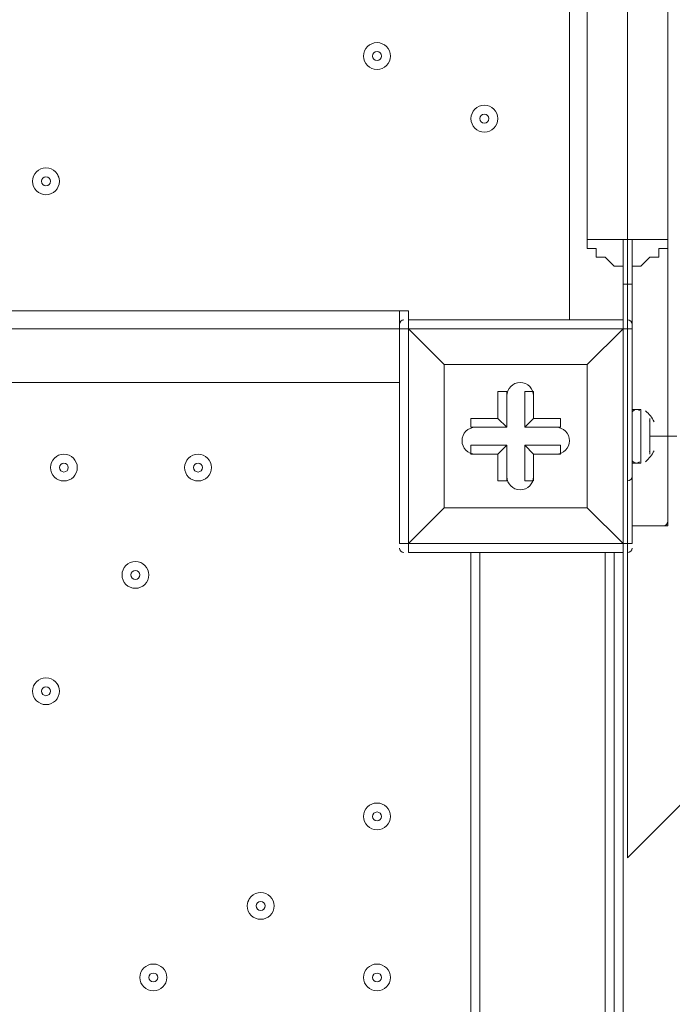
# Model space of a CAD drawing. Units: millimetres. Extents: x -5330 to 12082, y -10928 to 1842.
# Drawn here: x 5627 to 5858, y -1615 to -1266 of the extents above; entities that cross this region are included whole.
import ezdxf

# ---------------------------------------------------------------- set-up
doc = ezdxf.new("R2010")
doc.units = ezdxf.units.MM
doc.header["$MEASUREMENT"] = 0
doc.layers.add('Work Layer', color=7, linetype='Continuous', lineweight=0)

msp = doc.modelspace()

# ---------------------------------------------------------------- linework, layer by layer
at = {"layer": 'Work Layer', "color": 18, "lineweight": 9, "true_color": 0x000000}
for p, q in [((5821.76, -1372.46), (5821.76, -527.91)), ((5856.69, -572.36), (5856.69, -1413.73)), ((5828.11, -1343.88), (5856.69, -1343.88)), ((5840.81, -1372.46), (5840.81, -1359.76)), ((5840.81, -1359.76), (5840.81, -1359.76)), ((5840.81, -1359.76), (5840.81, -1372.46)), ((5840.81, -1359.76), (5843.99, -1359.76)), ((5843.99, -1359.76), (5843.99, -1359.76)), ((5843.99, -1423.26), (5843.99, -1359.76)), ((5843.99, -1359.76), (5843.99, -1423.26)), ((4916.89, -1369.28), (5761.44, -1369.28)), ((5764.61, -1375.63), (5764.61, -1372.46)), ((5840.81, -1372.46), (5764.61, -1372.46)), ((5840.81, -1375.63), (5840.81, -1372.46)), ((4916.89, -1375.63), (5761.44, -1375.63)), ((5761.44, -1375.63), (5764.61, -1375.63)), ((5761.44, -1375.63), (5761.44, -1451.83)), ((5764.61, -1375.63), (5764.61, -1375.63)), ((5764.61, -1375.63), (5840.81, -1375.63)), ((5764.61, -1451.83), (5764.61, -1375.63)), ((5764.61, -1375.63), (5777.31, -1388.33)), ((5777.31, -1388.33), (5764.61, -1375.63)), ((5840.81, -1375.63), (5828.11, -1388.33)), ((5828.11, -1388.33), (5840.81, -1375.63)), ((5840.81, -1375.63), (5843.99, -1375.63)), ((5840.81, -1375.63), (5840.81, -1375.63)), ((5840.81, -1375.63), (5840.81, -1451.83)), ((5843.99, -1451.83), (5843.99, -1375.63)), ((5777.31, -1388.33), (5828.11, -1388.33)), ((5777.31, -1439.13), (5777.31, -1388.33)), ((5777.31, -1388.33), (5777.31, -1388.33)), ((5777.31, -1388.33), (5777.31, -1388.33)), ((5777.31, -1388.33), (5777.31, -1388.33)), ((5777.31, -1388.33), (5777.31, -1439.13)), ((5828.11, -1388.33), (5777.31, -1388.33)), ((5828.11, -1388.33), (5828.11, -1439.13)), ((5828.11, -1388.33), (5828.11, -1388.33)), ((5828.11, -1388.33), (5828.11, -1388.33)), ((5828.11, -1388.33), (5828.11, -1388.33)), ((5828.11, -1439.13), (5828.11, -1388.33)), ((5761.44, -1394.68), (4916.89, -1394.68)), ((5796.36, -1397.86), (5796.36, -1407.38)), ((5796.36, -1397.86), (5796.36, -1397.86)), ((5796.36, -1397.86), (5796.36, -1407.38)), ((5796.36, -1397.86), (5799.54, -1397.86)), ((5799.54, -1410.56), (5799.54, -1397.86)), ((5805.89, -1397.86), (5809.06, -1397.86)), ((5805.89, -1397.86), (5805.89, -1410.56)), ((5809.06, -1397.86), (5809.06, -1397.86)), ((5809.06, -1407.38), (5809.06, -1397.86)), ((5809.06, -1407.38), (5809.06, -1397.86)), ((5843.99, -1423.26), (5843.99, -1404.21)), ((5843.99, -1404.21), (5847.16, -1404.21)), ((5847.16, -1423.26), (5847.16, -1404.21)), ((5847.16, -1423.26), (5847.16, -1404.21)), ((5786.84, -1407.38), (5786.84, -1407.38)), ((5796.36, -1407.38), (5786.84, -1407.38)), ((5796.36, -1407.38), (5786.84, -1407.38)), ((5786.84, -1410.56), (5786.84, -1407.38)), ((5796.36, -1407.38), (5796.36, -1407.38)), ((5796.36, -1407.38), (5799.54, -1410.56)), ((5805.89, -1410.56), (5809.06, -1407.38)), ((5818.59, -1407.38), (5809.06, -1407.38)), ((5818.59, -1407.38), (5809.06, -1407.38)), ((5809.06, -1407.38), (5809.06, -1407.38)), ((5818.59, -1407.38), (5818.59, -1407.38)), ((5818.59, -1410.56), (5818.59, -1407.38)), ((5850.34, -1420.08), (5850.34, -1407.38)), ((5850.34, -1407.38), (5850.34, -1407.38)), ((5786.84, -1410.56), (5799.54, -1410.56)), ((5805.89, -1410.56), (5818.59, -1410.56)), ((5859.86, -1413.73), (5856.69, -1413.73)), ((5856.69, -1445.48), (5856.69, -1413.73)), ((5856.69, -1445.48), (5856.69, -1413.73)), ((5786.84, -1420.08), (5786.84, -1416.91)), ((5799.54, -1416.91), (5786.84, -1416.91)), ((5796.36, -1420.08), (5799.54, -1416.91)), ((5799.54, -1429.61), (5799.54, -1416.91)), ((5818.59, -1416.91), (5805.89, -1416.91)), ((5805.89, -1416.91), (5809.06, -1420.08)), ((5805.89, -1416.91), (5805.89, -1429.61)), ((5818.59, -1420.08), (5818.59, -1416.91)), ((5850.34, -1416.91), (5850.34, -1416.91)), ((5850.34, -1416.91), (5850.34, -1416.91)), ((5786.84, -1420.08), (5796.36, -1420.08)), ((5786.84, -1420.08), (5786.84, -1420.08)), ((5786.84, -1420.08), (5796.36, -1420.08)), ((5796.36, -1420.08), (5796.36, -1429.61)), ((5796.36, -1420.08), (5796.36, -1429.61)), ((5796.36, -1420.08), (5796.36, -1420.08)), ((5809.06, -1429.61), (5809.06, -1420.08)), ((5809.06, -1429.61), (5809.06, -1420.08)), ((5809.06, -1420.08), (5809.06, -1420.08)), ((5809.06, -1420.08), (5818.59, -1420.08)), ((5809.06, -1420.08), (5818.59, -1420.08)), ((5818.59, -1420.08), (5818.59, -1420.08)), ((5843.99, -1423.26), (5843.99, -1423.26)), ((5843.99, -1426.43), (5843.99, -1423.26)), ((5843.99, -1429.61), (5843.99, -1423.26)), ((5843.99, -1423.26), (5843.99, -1423.26)), ((5843.99, -1423.26), (5847.16, -1423.26)), ((5796.36, -1429.61), (5796.36, -1429.61)), ((5796.36, -1429.61), (5799.54, -1429.61)), ((5805.89, -1429.61), (5809.06, -1429.61)), ((5809.06, -1429.61), (5809.06, -1429.61)), ((5843.99, -1445.48), (5843.99, -1429.61)), ((5843.99, -1429.61), (5843.99, -1429.61)), ((5764.61, -1451.83), (5777.31, -1439.13)), ((5777.31, -1439.13), (5764.61, -1451.83)), ((5828.11, -1439.13), (5777.31, -1439.13)), ((5777.31, -1439.13), (5777.31, -1439.13)), ((5777.31, -1439.13), (5777.31, -1439.13)), ((5777.31, -1439.13), (5777.31, -1439.13)), ((5777.31, -1439.13), (5828.11, -1439.13)), ((5828.11, -1439.13), (5828.11, -1439.13)), ((5828.11, -1439.13), (5828.11, -1439.13)), ((5828.11, -1439.13), (5828.11, -1439.13)), ((5840.81, -1451.83), (5828.11, -1439.13)), ((5828.11, -1439.13), (5840.81, -1451.83)), ((5856.69, -1445.48), (5843.99, -1445.48)), ((5856.69, -1445.48), (5856.69, -1445.48)), ((5761.44, -1451.83), (5764.61, -1451.83)), ((5764.61, -1455.01), (5764.61, -1451.83)), ((5764.61, -1451.83), (5764.61, -1451.83)), ((5840.81, -1451.83), (5764.61, -1451.83)), ((5840.81, -1455.01), (5840.81, -1451.83)), ((5840.81, -1451.83), (5843.99, -1451.83)), ((5840.81, -1451.83), (5840.81, -1451.83)), ((5764.61, -1455.01), (5840.81, -1455.01)), ((5786.84, -1455.01), (5786.84, -2299.56)), ((5790.01, -1455.01), (5790.01, -2299.56)), ((5834.46, -1455.01), (5834.46, -2299.56)), ((5837.64, -1455.01), (5837.64, -2299.56)), ((5840.81, -1455.01), (5840.81, -2299.56))]:
    msp.add_line(p, q, dxfattribs=at)
at = {"layer": 'Work Layer', "color": 250, "lineweight": 5, "true_color": 0x231f20}
msp.add_lwpolyline([(3913.59, -448.53), (5842.4, -448.53), (5842.4, -1453.42)], dxfattribs=at)
at = {"layer": 'Work Layer', "color": 18, "lineweight": 9, "true_color": 0x000000}
for points in [[(5828.11, -1343.88), (5828.11, -559.66), (5856.69, -559.66), (5856.69, -1343.88)], [(5828.11, -1343.88), (5840.81, -1343.88), (5843.99, -1343.88), (5856.69, -1343.88)], [(5840.81, -1359.76), (5840.81, -1359.76), (5840.81, -1356.58), (5840.81, -1353.41), (5837.64, -1353.41), (5834.46, -1350.23), (5831.29, -1350.23), (5831.29, -1347.06), (5828.11, -1347.06), (5828.11, -1343.88)], [(5840.81, -1359.76), (5840.81, -1356.58), (5840.81, -1353.41), (5840.81, -1350.23), (5840.81, -1347.06), (5840.81, -1343.88)], [(5840.81, -1343.88), (5840.81, -1343.88), (5840.81, -1347.06), (5840.81, -1350.23), (5840.81, -1353.41), (5840.81, -1356.58), (5840.81, -1359.76)], [(5843.99, -1359.76), (5843.99, -1356.58), (5843.99, -1353.41), (5843.99, -1350.23), (5843.99, -1347.06), (5843.99, -1343.88)], [(5843.99, -1343.88), (5843.99, -1343.88), (5843.99, -1347.06), (5843.99, -1350.23), (5843.99, -1353.41), (5843.99, -1356.58), (5843.99, -1359.76)], [(5856.69, -1343.88), (5856.69, -1343.88), (5856.69, -1347.06), (5853.51, -1347.06), (5853.51, -1350.23), (5850.34, -1350.23), (5847.16, -1353.41), (5843.99, -1353.41), (5843.99, -1356.58), (5843.99, -1359.76)], [(5850.34, -1413.73), (5856.69, -1413.73), (5856.69, -1347.06)], [(5856.69, -1347.06), (5856.69, -1413.73), (5856.69, -1445.48)], [(5761.44, -1369.28), (5761.44, -1375.63), (4916.89, -1375.63), (4916.89, -1369.28)], [(5764.61, -1372.46), (5764.61, -1369.28), (5761.44, -1369.28)], [(5850.34, -1407.38), (5850.34, -1407.38), (5850.34, -1416.91), (5850.34, -1420.08)]]:
    msp.add_lwpolyline(points, dxfattribs=at)
at = {"layer": 'Work Layer', "color": 240, "lineweight": 9, "true_color": 0xec1c24}
msp.add_open_spline([(5842.38, -2953.41), (6127.29, -2953.41), (6393.63, -2873.98), (6620.49, -2736.06), (6620.49, -2736.06), (7744.99, -2736.06), (7744.99, -2736.06), (8189.17, -2736.06), (8588.08, -2542.85), (8862.73, -2236.07), (8862.73, -2236.07), (9441, -2236.07), (9441, -2236.07), (9993.29, -2236.07), (10441.01, -1788.36), (10441.01, -1236.07), (10441.01, -1236.07), (10441.01, -658.76), (10441.01, -658.76), (10441.01, -106.47), (9993.29, 341.25), (9441, 341.25), (9441, 341.25), (8862.73, 341.25), (8862.73, 341.25), (8588.08, 648.03), (8189.17, 841.24), (7744.99, 841.24), (7744.99, 841.24), (6608.12, 841.24), (6608.12, 841.24), (6383.94, 974.63), (6122.18, 1051.46), (5842.38, 1051.46), (5842.38, 1051.46), (3913.57, 1051.46), (3913.57, 1051.46), (3564.86, 1051.46), (3244.21, 932.13), (2989.46, 732.53), (2989.46, 732.53), (2989.46, 1051.46), (2989.46, 1051.46), (2545.11, 1051.46), (2146.06, 858.09), (1871.4, 551.09), (1730.59, 459.99), (1606.53, 345.54), (1503.46, 213.88), (1314.69, 321.78), (943.76, 494.49), (478.54, 512.62), (-203.17, 539.2), (-1324.87, 486.05), (-1782.73, 122.17), (-2143.01, -164.15), (-2393.95, -168.66), (-2484.55, -157.58), (-2517.75, -153.52), (-2551.13, -150.34), (-2584.55, -151.75), (-2813.89, -161.44), (-3036.82, -224.04), (-3236.31, -331.89), (-3236.31, -331.89), (-3553.82, -204.01), (-3553.82, -204.01), (-3673.73, -155.71), (-3790.32, -130.66), (-3917.13, -130.66), (-4050.49, -130.66), (-4183.8, -157.34), (-4308.88, -210.6), (-4552.91, -314.49), (-4745.66, -511.08), (-4844.74, -757.1), (-4844.74, -757.1), (-5123.61, -1445.71), (-5123.61, -1445.71), (-5329.92, -1957.99), (-5081.87, -2540.54), (-4569.59, -2746.87), (-4569.59, -2746.87), (-4234.97, -2881.64), (-4234.97, -2881.64), (-4223.99, -2913.09), (-4212.34, -2944.38), (-4199.21, -2975.22), (-4043.35, -3341.24), (-3748.49, -3630.37), (-3379.47, -3779), (-2643.2, -4061.57), (-1247.2, -3931.9), (-1247.2, -3931.9), (-1247.2, -3931.9), (1201.52, -488.83), (1201.52, -488.83), (1190.93, -560.7), (1184.87, -634.05), (1184.87, -708.88), (1184.87, -708.88), (1184.87, -1181.96), (1184.87, -1181.96), (1184.87, -1376.05), (1221.79, -1561.49), (1288.9, -1731.72), (1086.99, -2040.62), (969.22, -2408.8), (969.22, -2804.12), (969.22, -3553.12), (1390.63, -4205.9), (2009.72, -4539.9), (2281.7, -5082.39), (2842.85, -5455.84), (3489.9, -5455.84), (4200.87, -5455.84), (4808.45, -5005.15), (5042.25, -4374.51), (5318.42, -4102.46), (5489.77, -3724.32), (5489.77, -3306.04)], degree=3, knots=[0, 0, 0, 0, 1, 1, 1, 2, 2, 2, 3, 3, 3, 4, 4, 4, 5, 5, 5, 6, 6, 6, 7, 7, 7, 8, 8, 8, 9, 9, 9, 10, 10, 10, 11, 11, 11, 12, 12, 12, 13, 13, 13, 14, 14, 14, 15, 15, 15, 16, 16, 16, 17, 17, 17, 18, 18, 18, 19, 19, 19, 20, 20, 20, 21, 21, 21, 22, 22, 22, 23, 23, 23, 24, 24, 24, 25, 25, 25, 26, 26, 26, 27, 27, 27, 28, 28, 28, 29, 29, 29, 30, 30, 30, 31, 31, 31, 32, 32, 32, 33, 33, 33, 34, 34, 34, 35, 35, 35, 36, 36, 36, 37, 37, 37, 38, 38, 38, 39, 39, 39, 40, 40, 40, 40], dxfattribs=at)
at = {"layer": 'Work Layer', "color": 252, "lineweight": 9, "true_color": 0x919090}
for points in [[(7744.99, 841.24), (7744.99, 841.24), (7539.84, 841.24), (7539.84, 841.24), (7539.84, 841.24), (5842.39, -856.21), (5842.39, -856.21), (5842.39, -856.21), (5842.39, -1563.32), (5842.39, -1563.32), (5842.39, -1563.32), (8182.07, 776.35), (8182.07, 776.35), (8043.76, 818.42), (7897.06, 841.24), (7744.99, 841.24)], [(8642.11, 543.5), (8642.11, 543.5), (5842.38, -2256.22), (5842.38, -2256.22), (5842.38, -2256.22), (5842.38, -2953.41), (5842.38, -2953.41), (5845.83, -2953.41), (5849.21, -2953.08), (5852.66, -2953.06), (5852.66, -2953.06), (8987.49, 181.78), (8987.49, 181.78), (8893.28, 320.76), (8776.4, 443.13), (8642.11, 543.5)]]:
    msp.add_open_spline(points, degree=3, knots=[0, 0, 0, 0, 1, 1, 1, 2, 2, 2, 3, 3, 3, 4, 4, 4, 5, 5, 5, 5], dxfattribs=at)
at = {"layer": 'Work Layer', "color": 140, "lineweight": 9, "true_color": 0x00aeef}
msp.add_open_spline([(5840.81, -1969.49), (5840.81, -1969.49), (8437.96, -1969.49), (8437.96, -1969.49), (8990.24, -1969.49), (9437.96, -1521.77), (9437.96, -969.48), (9437.96, -417.2), (8990.24, 30.52), (8437.96, 30.52), (8437.96, 30.52), (5840.81, 30.52), (5840.81, 30.52), (5840.81, 30.52), (5840.81, -441.63), (5840.81, -441.63)], degree=3, knots=[0, 0, 0, 0, 1, 1, 1, 2, 2, 2, 3, 3, 3, 4, 4, 4, 5, 5, 5, 5], dxfattribs=at)
at = {"layer": 'Work Layer', "color": 18, "lineweight": 9, "true_color": 0x000000}
for points, knots in [([(5753.5, -1274.03), (5750.87, -1274.03), (5748.74, -1276.16), (5748.74, -1278.8), (5748.74, -1281.43), (5750.87, -1283.56), (5753.5, -1283.56), (5756.13, -1283.56), (5758.26, -1281.43), (5758.26, -1278.8), (5758.26, -1276.17), (5756.13, -1274.03), (5753.5, -1274.03)], [0, 0, 0, 0, 1, 1, 1, 2, 2, 2, 3, 3, 3, 4, 4, 4, 4]), ([(5753.5, -1283.56), (5756.13, -1283.56), (5758.26, -1281.43), (5758.26, -1278.8), (5758.26, -1276.17), (5756.13, -1274.03), (5753.5, -1274.03), (5750.87, -1274.03), (5748.74, -1276.17), (5748.74, -1278.8), (5748.74, -1281.43), (5750.87, -1283.56), (5753.5, -1283.56)], [0, 0, 0, 0, 1, 1, 1, 2, 2, 2, 3, 3, 3, 4, 4, 4, 4]), ([(5753.5, -1280.38), (5754.38, -1280.38), (5755.09, -1279.67), (5755.09, -1278.8), (5755.09, -1277.92), (5754.38, -1277.21), (5753.5, -1277.21), (5752.62, -1277.21), (5751.91, -1277.92), (5751.91, -1278.8), (5751.91, -1279.67), (5752.62, -1280.38), (5753.5, -1280.38)], [0, 0, 0, 0, 1, 1, 1, 2, 2, 2, 3, 3, 3, 4, 4, 4, 4]), ([(5791.6, -1296.26), (5788.97, -1296.26), (5786.84, -1298.39), (5786.84, -1301.02), (5786.84, -1303.65), (5788.97, -1305.78), (5791.6, -1305.78), (5794.23, -1305.78), (5796.36, -1303.65), (5796.36, -1301.02), (5796.36, -1298.39), (5794.23, -1296.26), (5791.6, -1296.26)], [0, 0, 0, 0, 1, 1, 1, 2, 2, 2, 3, 3, 3, 4, 4, 4, 4]), ([(5791.6, -1305.78), (5794.23, -1305.78), (5796.36, -1303.65), (5796.36, -1301.02), (5796.36, -1298.39), (5794.23, -1296.26), (5791.6, -1296.26), (5788.97, -1296.26), (5786.84, -1298.39), (5786.84, -1301.02), (5786.84, -1303.65), (5788.97, -1305.78), (5791.6, -1305.78)], [0, 0, 0, 0, 1, 1, 1, 2, 2, 2, 3, 3, 3, 4, 4, 4, 4]), ([(5791.6, -1302.61), (5792.48, -1302.61), (5793.19, -1301.9), (5793.19, -1301.02), (5793.19, -1300.14), (5792.48, -1299.43), (5791.6, -1299.43), (5790.72, -1299.43), (5790.01, -1300.14), (5790.01, -1301.02), (5790.01, -1301.9), (5790.72, -1302.61), (5791.6, -1302.61)], [0, 0, 0, 0, 1, 1, 1, 2, 2, 2, 3, 3, 3, 4, 4, 4, 4]), ([(5636.03, -1318.48), (5633.4, -1318.48), (5631.26, -1320.61), (5631.26, -1323.25), (5631.26, -1325.88), (5633.39, -1328.01), (5636.03, -1328.01), (5638.65, -1328.01), (5640.79, -1325.88), (5640.79, -1323.25), (5640.79, -1320.62), (5638.66, -1318.48), (5636.03, -1318.48)], [0, 0, 0, 0, 1, 1, 1, 2, 2, 2, 3, 3, 3, 4, 4, 4, 4]), ([(5636.03, -1328.01), (5638.65, -1328.01), (5640.79, -1325.88), (5640.79, -1323.25), (5640.79, -1320.62), (5638.65, -1318.48), (5636.03, -1318.48), (5633.39, -1318.48), (5631.26, -1320.62), (5631.26, -1323.25), (5631.26, -1325.88), (5633.39, -1328.01), (5636.03, -1328.01)], [0, 0, 0, 0, 1, 1, 1, 2, 2, 2, 3, 3, 3, 4, 4, 4, 4]), ([(5636.03, -1324.83), (5636.9, -1324.83), (5637.61, -1324.12), (5637.61, -1323.25), (5637.61, -1322.37), (5636.9, -1321.66), (5636.03, -1321.66), (5635.15, -1321.66), (5634.44, -1322.37), (5634.44, -1323.25), (5634.44, -1324.12), (5635.15, -1324.83), (5636.03, -1324.83)], [0, 0, 0, 0, 1, 1, 1, 2, 2, 2, 3, 3, 3, 4, 4, 4, 4]), ([(5809.06, -1399.45), (5809.06, -1396.82), (5806.93, -1394.68), (5804.3, -1394.68), (5801.67, -1394.68), (5799.54, -1396.82), (5799.54, -1399.45)], [0, 0, 0, 0, 1, 1, 1, 2, 2, 2, 2]), ([(5809.06, -1399.45), (5809.06, -1396.82), (5806.93, -1394.68), (5804.3, -1394.68), (5801.67, -1394.68), (5799.54, -1396.82), (5799.54, -1399.45)], [0, 0, 0, 0, 1, 1, 1, 2, 2, 2, 2]), ([(5809.06, -1399.45), (5809.06, -1396.82), (5806.93, -1394.68), (5804.3, -1394.68), (5801.67, -1394.68), (5799.54, -1396.82), (5799.54, -1399.45)], [0, 0, 0, 0, 1, 1, 1, 2, 2, 2, 2]), ([(5788.43, -1410.56), (5785.79, -1410.56), (5783.66, -1412.69), (5783.66, -1415.32), (5783.66, -1417.95), (5785.79, -1420.08), (5788.43, -1420.08)], [0, 0, 0, 0, 1, 1, 1, 2, 2, 2, 2]), ([(5788.43, -1410.56), (5785.79, -1410.56), (5783.66, -1412.69), (5783.66, -1415.32), (5783.66, -1417.95), (5785.79, -1420.08), (5788.43, -1420.08)], [0, 0, 0, 0, 1, 1, 1, 2, 2, 2, 2]), ([(5788.43, -1410.56), (5785.79, -1410.56), (5783.66, -1412.69), (5783.66, -1415.32), (5783.66, -1417.95), (5785.79, -1420.08), (5788.43, -1420.08)], [0, 0, 0, 0, 1, 1, 1, 2, 2, 2, 2]), ([(5817, -1420.08), (5819.63, -1420.08), (5821.76, -1417.95), (5821.76, -1415.32), (5821.76, -1412.69), (5819.63, -1410.56), (5817, -1410.56)], [0, 0, 0, 0, 1, 1, 1, 2, 2, 2, 2]), ([(5817, -1420.08), (5819.63, -1420.08), (5821.76, -1417.95), (5821.76, -1415.32), (5821.76, -1412.69), (5819.63, -1410.56), (5817, -1410.56)], [0, 0, 0, 0, 1, 1, 1, 2, 2, 2, 2]), ([(5817, -1420.08), (5819.63, -1420.08), (5821.76, -1417.95), (5821.76, -1415.32), (5821.76, -1412.69), (5819.63, -1410.56), (5817, -1410.56)], [0, 0, 0, 0, 1, 1, 1, 2, 2, 2, 2]), ([(5642.37, -1420.08), (5639.75, -1420.08), (5637.61, -1422.22), (5637.61, -1424.85), (5637.61, -1427.48), (5639.74, -1429.61), (5642.37, -1429.61), (5645, -1429.61), (5647.14, -1427.48), (5647.14, -1424.85), (5647.14, -1422.22), (5645.01, -1420.08), (5642.37, -1420.08)], [0, 0, 0, 0, 1, 1, 1, 2, 2, 2, 3, 3, 3, 4, 4, 4, 4]), ([(5642.37, -1429.61), (5645, -1429.61), (5647.14, -1427.48), (5647.14, -1424.85), (5647.14, -1422.22), (5645, -1420.08), (5642.37, -1420.08), (5639.74, -1420.08), (5637.61, -1422.22), (5637.61, -1424.85), (5637.61, -1427.48), (5639.74, -1429.61), (5642.37, -1429.61)], [0, 0, 0, 0, 1, 1, 1, 2, 2, 2, 3, 3, 3, 4, 4, 4, 4]), ([(5690, -1420.08), (5687.37, -1420.08), (5685.24, -1422.22), (5685.24, -1424.85), (5685.24, -1427.48), (5687.37, -1429.61), (5690, -1429.61), (5692.63, -1429.61), (5694.76, -1427.48), (5694.76, -1424.85), (5694.76, -1422.22), (5692.63, -1420.08), (5690, -1420.08)], [0, 0, 0, 0, 1, 1, 1, 2, 2, 2, 3, 3, 3, 4, 4, 4, 4]), ([(5690, -1429.61), (5692.63, -1429.61), (5694.76, -1427.48), (5694.76, -1424.85), (5694.76, -1422.22), (5692.63, -1420.08), (5690, -1420.08), (5687.37, -1420.08), (5685.24, -1422.22), (5685.24, -1424.85), (5685.24, -1427.48), (5687.37, -1429.61), (5690, -1429.61)], [0, 0, 0, 0, 1, 1, 1, 2, 2, 2, 3, 3, 3, 4, 4, 4, 4]), ([(5642.37, -1426.43), (5643.25, -1426.43), (5643.96, -1425.72), (5643.96, -1424.85), (5643.96, -1423.97), (5643.25, -1423.26), (5642.37, -1423.26), (5641.5, -1423.26), (5640.79, -1423.97), (5640.79, -1424.85), (5640.79, -1425.72), (5641.5, -1426.43), (5642.37, -1426.43)], [0, 0, 0, 0, 1, 1, 1, 2, 2, 2, 3, 3, 3, 4, 4, 4, 4]), ([(5690, -1426.43), (5690.88, -1426.43), (5691.59, -1425.72), (5691.59, -1424.85), (5691.59, -1423.97), (5690.88, -1423.26), (5690, -1423.26), (5689.12, -1423.26), (5688.41, -1423.97), (5688.41, -1424.85), (5688.41, -1425.72), (5689.12, -1426.43), (5690, -1426.43)], [0, 0, 0, 0, 1, 1, 1, 2, 2, 2, 3, 3, 3, 4, 4, 4, 4]), ([(5799.54, -1428.02), (5799.54, -1430.65), (5801.67, -1432.78), (5804.3, -1432.78), (5806.93, -1432.78), (5809.06, -1430.65), (5809.06, -1428.02)], [0, 0, 0, 0, 1, 1, 1, 2, 2, 2, 2]), ([(5799.54, -1428.02), (5799.54, -1430.65), (5801.67, -1432.78), (5804.3, -1432.78), (5806.93, -1432.78), (5809.06, -1430.65), (5809.06, -1428.02)], [0, 0, 0, 0, 1, 1, 1, 2, 2, 2, 2]), ([(5799.54, -1428.02), (5799.54, -1430.65), (5801.67, -1432.78), (5804.3, -1432.78), (5806.93, -1432.78), (5809.06, -1430.65), (5809.06, -1428.02)], [0, 0, 0, 0, 1, 1, 1, 2, 2, 2, 2]), ([(5667.78, -1458.18), (5665.15, -1458.18), (5663.01, -1460.32), (5663.01, -1462.95), (5663.01, -1465.58), (5665.14, -1467.71), (5667.78, -1467.71), (5670.4, -1467.71), (5672.54, -1465.58), (5672.54, -1462.95), (5672.54, -1460.32), (5670.41, -1458.19), (5667.78, -1458.18)], [0, 0, 0, 0, 1, 1, 1, 2, 2, 2, 3, 3, 3, 4, 4, 4, 4]), ([(5667.78, -1467.71), (5670.4, -1467.71), (5672.54, -1465.58), (5672.54, -1462.95), (5672.54, -1460.32), (5670.4, -1458.19), (5667.78, -1458.19), (5665.14, -1458.19), (5663.01, -1460.32), (5663.01, -1462.95), (5663.01, -1465.58), (5665.14, -1467.71), (5667.78, -1467.71)], [0, 0, 0, 0, 1, 1, 1, 2, 2, 2, 3, 3, 3, 4, 4, 4, 4]), ([(5667.78, -1464.54), (5668.65, -1464.54), (5669.36, -1463.82), (5669.36, -1462.95), (5669.36, -1462.07), (5668.65, -1461.36), (5667.78, -1461.36), (5666.9, -1461.36), (5666.19, -1462.07), (5666.19, -1462.95), (5666.19, -1463.82), (5666.9, -1464.54), (5667.78, -1464.54)], [0, 0, 0, 0, 1, 1, 1, 2, 2, 2, 3, 3, 3, 4, 4, 4, 4]), ([(5636.03, -1499.46), (5633.4, -1499.46), (5631.26, -1501.59), (5631.26, -1504.22), (5631.26, -1506.85), (5633.39, -1508.98), (5636.03, -1508.98), (5638.65, -1508.98), (5640.79, -1506.85), (5640.79, -1504.22), (5640.79, -1501.59), (5638.66, -1499.46), (5636.03, -1499.46)], [0, 0, 0, 0, 1, 1, 1, 2, 2, 2, 3, 3, 3, 4, 4, 4, 4]), ([(5636.03, -1508.98), (5638.65, -1508.98), (5640.79, -1506.85), (5640.79, -1504.22), (5640.79, -1501.59), (5638.65, -1499.46), (5636.03, -1499.46), (5633.39, -1499.46), (5631.26, -1501.59), (5631.26, -1504.22), (5631.26, -1506.85), (5633.39, -1508.98), (5636.03, -1508.98)], [0, 0, 0, 0, 1, 1, 1, 2, 2, 2, 3, 3, 3, 4, 4, 4, 4]), ([(5636.03, -1505.81), (5636.9, -1505.81), (5637.61, -1505.1), (5637.61, -1504.22), (5637.61, -1503.35), (5636.9, -1502.63), (5636.03, -1502.63), (5635.15, -1502.63), (5634.44, -1503.35), (5634.44, -1504.22), (5634.44, -1505.1), (5635.15, -1505.81), (5636.03, -1505.81)], [0, 0, 0, 0, 1, 1, 1, 2, 2, 2, 3, 3, 3, 4, 4, 4, 4]), ([(5753.5, -1543.91), (5750.87, -1543.91), (5748.74, -1546.04), (5748.74, -1548.67), (5748.74, -1551.3), (5750.87, -1553.43), (5753.5, -1553.44), (5756.13, -1553.44), (5758.26, -1551.3), (5758.26, -1548.67), (5758.26, -1546.04), (5756.13, -1543.91), (5753.5, -1543.91)], [0, 0, 0, 0, 1, 1, 1, 2, 2, 2, 3, 3, 3, 4, 4, 4, 4]), ([(5753.5, -1553.44), (5756.13, -1553.44), (5758.26, -1551.3), (5758.26, -1548.67), (5758.26, -1546.04), (5756.13, -1543.91), (5753.5, -1543.91), (5750.87, -1543.91), (5748.74, -1546.04), (5748.74, -1548.67), (5748.74, -1551.3), (5750.87, -1553.44), (5753.5, -1553.44)], [0, 0, 0, 0, 1, 1, 1, 2, 2, 2, 3, 3, 3, 4, 4, 4, 4]), ([(5753.5, -1550.26), (5754.38, -1550.26), (5755.09, -1549.55), (5755.09, -1548.67), (5755.09, -1547.8), (5754.38, -1547.09), (5753.5, -1547.09), (5752.62, -1547.09), (5751.91, -1547.8), (5751.91, -1548.67), (5751.91, -1549.55), (5752.62, -1550.26), (5753.5, -1550.26)], [0, 0, 0, 0, 1, 1, 1, 2, 2, 2, 3, 3, 3, 4, 4, 4, 4]), ([(5712.23, -1575.66), (5709.6, -1575.66), (5707.46, -1577.79), (5707.46, -1580.42), (5707.46, -1583.05), (5709.59, -1585.18), (5712.23, -1585.18), (5714.86, -1585.18), (5716.99, -1583.05), (5716.99, -1580.42), (5716.99, -1577.79), (5714.86, -1575.66), (5712.23, -1575.66)], [0, 0, 0, 0, 1, 1, 1, 2, 2, 2, 3, 3, 3, 4, 4, 4, 4]), ([(5712.23, -1585.18), (5714.86, -1585.18), (5716.99, -1583.05), (5716.99, -1580.42), (5716.99, -1577.79), (5714.86, -1575.66), (5712.23, -1575.66), (5709.59, -1575.66), (5707.46, -1577.79), (5707.46, -1580.42), (5707.46, -1583.05), (5709.59, -1585.18), (5712.23, -1585.18)], [0, 0, 0, 0, 1, 1, 1, 2, 2, 2, 3, 3, 3, 4, 4, 4, 4]), ([(5712.23, -1582.01), (5713.1, -1582.01), (5713.81, -1581.3), (5713.81, -1580.42), (5713.81, -1579.54), (5713.1, -1578.83), (5712.23, -1578.83), (5711.35, -1578.83), (5710.64, -1579.54), (5710.64, -1580.42), (5710.64, -1581.3), (5711.35, -1582.01), (5712.23, -1582.01)], [0, 0, 0, 0, 1, 1, 1, 2, 2, 2, 3, 3, 3, 4, 4, 4, 4]), ([(5674.13, -1601.06), (5671.5, -1601.06), (5669.36, -1603.19), (5669.36, -1605.82), (5669.36, -1608.45), (5671.49, -1610.58), (5674.13, -1610.59), (5676.75, -1610.59), (5678.89, -1608.45), (5678.89, -1605.82), (5678.89, -1603.19), (5676.76, -1601.06), (5674.13, -1601.06)], [0, 0, 0, 0, 1, 1, 1, 2, 2, 2, 3, 3, 3, 4, 4, 4, 4]), ([(5674.13, -1610.59), (5676.75, -1610.59), (5678.89, -1608.45), (5678.89, -1605.82), (5678.89, -1603.19), (5676.75, -1601.06), (5674.13, -1601.06), (5671.49, -1601.06), (5669.36, -1603.19), (5669.36, -1605.82), (5669.36, -1608.45), (5671.49, -1610.59), (5674.13, -1610.59)], [0, 0, 0, 0, 1, 1, 1, 2, 2, 2, 3, 3, 3, 4, 4, 4, 4]), ([(5753.5, -1601.06), (5750.87, -1601.06), (5748.74, -1603.19), (5748.74, -1605.82), (5748.74, -1608.45), (5750.87, -1610.58), (5753.5, -1610.59), (5756.13, -1610.59), (5758.26, -1608.45), (5758.26, -1605.82), (5758.26, -1603.19), (5756.13, -1601.06), (5753.5, -1601.06)], [0, 0, 0, 0, 1, 1, 1, 2, 2, 2, 3, 3, 3, 4, 4, 4, 4]), ([(5753.5, -1610.59), (5756.13, -1610.59), (5758.26, -1608.45), (5758.26, -1605.82), (5758.26, -1603.19), (5756.13, -1601.06), (5753.5, -1601.06), (5750.87, -1601.06), (5748.74, -1603.19), (5748.74, -1605.82), (5748.74, -1608.45), (5750.87, -1610.59), (5753.5, -1610.59)], [0, 0, 0, 0, 1, 1, 1, 2, 2, 2, 3, 3, 3, 4, 4, 4, 4]), ([(5674.13, -1607.41), (5675, -1607.41), (5675.71, -1606.7), (5675.71, -1605.82), (5675.71, -1604.95), (5675, -1604.24), (5674.13, -1604.24), (5673.25, -1604.24), (5672.54, -1604.95), (5672.54, -1605.82), (5672.54, -1606.7), (5673.25, -1607.41), (5674.13, -1607.41)], [0, 0, 0, 0, 1, 1, 1, 2, 2, 2, 3, 3, 3, 4, 4, 4, 4]), ([(5753.5, -1607.41), (5754.38, -1607.41), (5755.09, -1606.7), (5755.09, -1605.82), (5755.09, -1604.95), (5754.38, -1604.24), (5753.5, -1604.24), (5752.62, -1604.24), (5751.91, -1604.95), (5751.91, -1605.82), (5751.91, -1606.7), (5752.62, -1607.41), (5753.5, -1607.41)], [0, 0, 0, 0, 1, 1, 1, 2, 2, 2, 3, 3, 3, 4, 4, 4, 4])]:
    msp.add_open_spline(points, degree=3, knots=knots, dxfattribs=at)
for points in [[(5763.02, -1372.46), (5762.15, -1372.46), (5761.43, -1373.17), (5761.43, -1374.05)], [(5843.99, -1374.05), (5843.99, -1373.17), (5843.28, -1372.46), (5842.4, -1372.46)], [(5845.19, -1404.26), (5844.48, -1404.43), (5843.99, -1405.07), (5843.99, -1405.8)], [(5846.64, -1404.62), (5846.25, -1404.26), (5845.7, -1404.13), (5845.19, -1404.26)], [(5851.83, -1408.6), (5851.05, -1407.14), (5850.03, -1405.82), (5848.8, -1404.71)], [(5850.34, -1408.97), (5850.34, -1408.71), (5850.27, -1408.45), (5850.15, -1408.23)], [(5850.15, -1419.24), (5850.28, -1419.01), (5850.34, -1418.76), (5850.34, -1418.5)], [(5843.99, -1421.67), (5843.99, -1422.4), (5844.48, -1423.03), (5845.19, -1423.21)], [(5848.79, -1422.76), (5850.03, -1421.65), (5851.05, -1420.33), (5851.83, -1418.87)], [(5845.19, -1423.21), (5845.7, -1423.34), (5846.24, -1423.2), (5846.64, -1422.85)], [(5842.4, -1429.61), (5843.28, -1429.61), (5843.99, -1428.9), (5843.99, -1428.02)], [(5855.1, -1445.48), (5855.97, -1445.48), (5856.69, -1444.77), (5856.69, -1443.9)], [(5761.44, -1453.42), (5761.44, -1454.3), (5762.15, -1455.01), (5763.02, -1455.01)], [(5842.4, -1455.01), (5843.28, -1455.01), (5843.99, -1454.3), (5843.99, -1453.42)]]:
    msp.add_open_spline(points, degree=3, dxfattribs=at)

doc.saveas('drawing.dxf')
